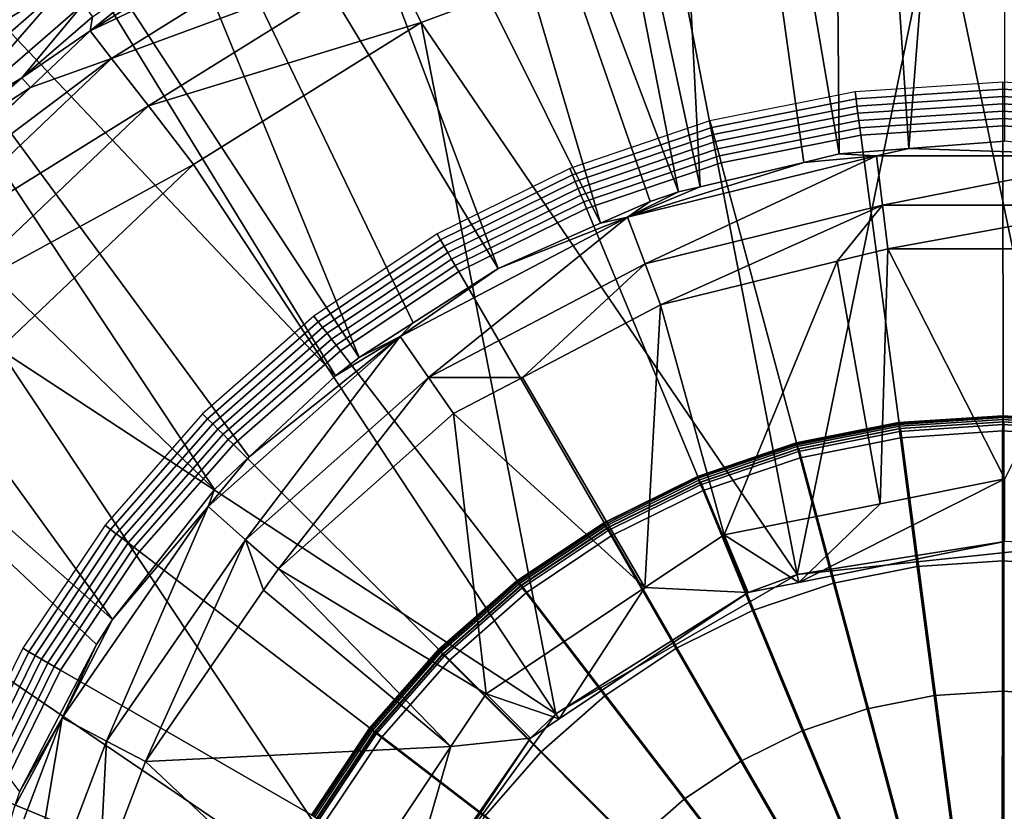
# Model space of a CAD drawing. Extents: x -4.2 to 39, y 0 to 63.5.
# Drawn here: x 16.1 to 19.5, y 33.1 to 35.8 of the extents above; entities that cross this region are included whole.
import ezdxf

# ---------------------------------------------------------------- set-up
doc = ezdxf.new("R2010")
doc.units = 0
doc.layers.add('CARGOL', color=80, linetype='CONTINUOUS')
doc.layers.add('PORCELANA', color=60, linetype='CONTINUOUS')

msp = doc.modelspace()

# ---------------------------------------------------------------- linework, layer by layer
at = {"layer": 'CARGOL'}
for points in [[(19.4937, 35.6001, 2.1604), (19.4938, 35.6242, 2.1522), (18.9874, 35.591, 2.1478), (18.9904, 35.5671, 2.156)], [(19.997, 35.5671, 2.1648), (20.0002, 35.591, 2.1566), (19.4938, 35.6242, 2.1522), (19.4937, 35.6001, 2.1604)], [(18.9904, 35.5671, 2.156), (18.9874, 35.591, 2.1478), (18.4896, 35.492, 2.1435), (18.4958, 35.4687, 2.1517)], [(19.4937, 35.5753, 2.1657), (19.4937, 35.6001, 2.1604), (18.9904, 35.5671, 2.156), (18.9936, 35.5425, 2.1614)], [(19.9937, 35.5425, 2.1701), (19.997, 35.5671, 2.1648), (19.4937, 35.6001, 2.1604), (19.4937, 35.5753, 2.1657)], [(18.9936, 35.5425, 2.1614), (18.9904, 35.5671, 2.156), (18.4958, 35.4687, 2.1517), (18.5022, 35.4447, 2.1571)], [(19.4937, 35.55, 2.1682), (19.4937, 35.5753, 2.1657), (18.9936, 35.5425, 2.1614), (18.9969, 35.5175, 2.1638)], [(19.4937, 35.5246, 2.1677), (19.4937, 35.55, 2.1682), (18.9969, 35.5175, 2.1638), (19.0002, 35.4923, 2.1634)], [(19.9904, 35.5175, 2.1725), (19.9937, 35.5425, 2.1701), (19.4937, 35.5753, 2.1657), (19.4937, 35.55, 2.1682)], [(19.9871, 35.4923, 2.172), (19.9904, 35.5175, 2.1725), (19.4937, 35.55, 2.1682), (19.4937, 35.5246, 2.1677)], [(18.9969, 35.5175, 2.1638), (18.9936, 35.5425, 2.1614), (18.5022, 35.4447, 2.1571), (18.5087, 35.4203, 2.1596)], [(19.0002, 35.4923, 2.1634), (18.9969, 35.5175, 2.1638), (18.5087, 35.4203, 2.1596), (18.5153, 35.3958, 2.1591)], [(19.4937, 35.4995, 2.1643), (19.4937, 35.5246, 2.1677), (19.0002, 35.4923, 2.1634), (19.0035, 35.4673, 2.16)], [(19.9838, 35.4673, 2.1685), (19.9871, 35.4923, 2.172), (19.4937, 35.5246, 2.1677), (19.4937, 35.4995, 2.1643)], [(18.4958, 35.4687, 2.1517), (18.4896, 35.492, 2.1435), (18.0091, 35.3288, 2.1393), (18.0182, 35.3066, 2.1475)], [(19.0035, 35.4673, 2.16), (19.0002, 35.4923, 2.1634), (18.5153, 35.3958, 2.1591), (18.5218, 35.3715, 2.1558)], [(19.4937, 35.4749, 2.1579), (19.4937, 35.4995, 2.1643), (19.0035, 35.4673, 2.16), (19.0068, 35.4429, 2.1537)], [(19.9807, 35.4429, 2.1622), (19.9838, 35.4673, 2.1685), (19.4937, 35.4995, 2.1643), (19.4937, 35.4749, 2.1579)], [(18.5022, 35.4447, 2.1571), (18.4958, 35.4687, 2.1517), (18.0182, 35.3066, 2.1475), (18.0276, 35.2837, 2.1529)], [(18.5087, 35.4203, 2.1596), (18.5022, 35.4447, 2.1571), (18.0276, 35.2837, 2.1529), (18.0373, 35.2603, 2.1555)], [(19.0068, 35.4429, 2.1537), (19.0035, 35.4673, 2.16), (18.5218, 35.3715, 2.1558), (18.5282, 35.3477, 2.1495)], [(19.495, 34.4604, 2.0084), (19.4937, 35.4749, 2.1579), (19.0068, 35.4429, 2.1537), (19.1405, 34.4372, 2.0053)], [(19.8496, 34.4372, 2.0115), (19.9807, 35.4429, 2.1622), (19.4937, 35.4749, 2.1579), (19.495, 34.4604, 2.0084)], [(18.5153, 35.3958, 2.1591), (18.5087, 35.4203, 2.1596), (18.0373, 35.2603, 2.1555), (18.047, 35.2369, 2.1551)], [(19.1405, 34.4372, 2.0053), (19.0068, 35.4429, 2.1537), (18.5282, 35.3477, 2.1495), (18.7921, 34.3679, 2.0023)], [(18.5218, 35.3715, 2.1558), (18.5153, 35.3958, 2.1591), (18.047, 35.2369, 2.1551), (18.0567, 35.2136, 2.1517)], [(18.5282, 35.3477, 2.1495), (18.5218, 35.3715, 2.1558), (18.0567, 35.2136, 2.1517), (18.0661, 35.1909, 2.1455)], [(18.7921, 34.3679, 2.0023), (18.5282, 35.3477, 2.1495), (18.0661, 35.1909, 2.1455), (18.4556, 34.2537, 1.9994)], [(18.0182, 35.3066, 2.1475), (18.0091, 35.3288, 2.1393), (17.5539, 35.1043, 2.1353), (17.5658, 35.0835, 2.1436)], [(18.0276, 35.2837, 2.1529), (18.0182, 35.3066, 2.1475), (17.5658, 35.0835, 2.1436), (17.5782, 35.062, 2.149)], [(18.0373, 35.2603, 2.1555), (18.0276, 35.2837, 2.1529), (17.5782, 35.062, 2.149), (17.5908, 35.0401, 2.1516)], [(18.047, 35.2369, 2.1551), (18.0373, 35.2603, 2.1555), (17.5908, 35.0401, 2.1516), (17.6035, 35.0181, 2.1512)], [(18.0567, 35.2136, 2.1517), (18.047, 35.2369, 2.1551), (17.6035, 35.0181, 2.1512), (17.6161, 34.9963, 2.1479)], [(18.0661, 35.1909, 2.1455), (18.0567, 35.2136, 2.1517), (17.6161, 34.9963, 2.1479), (17.6285, 34.975, 2.1417)], [(18.4556, 34.2537, 1.9994), (18.0661, 35.1909, 2.1455), (17.6285, 34.975, 2.1417), (18.137, 34.0965, 1.9966)], [(17.5658, 35.0835, 2.1436), (17.5539, 35.1043, 2.1353), (17.1319, 34.8224, 2.1316), (17.1465, 34.8033, 2.1399)], [(17.5782, 35.062, 2.149), (17.5658, 35.0835, 2.1436), (17.1465, 34.8033, 2.1399), (17.1615, 34.7836, 2.1454)], [(17.5908, 35.0401, 2.1516), (17.5782, 35.062, 2.149), (17.1615, 34.7836, 2.1454), (17.1769, 34.7636, 2.148)], [(17.6035, 35.0181, 2.1512), (17.5908, 35.0401, 2.1516), (17.1769, 34.7636, 2.148), (17.1924, 34.7434, 2.1476)], [(17.6161, 34.9963, 2.1479), (17.6035, 35.0181, 2.1512), (17.1924, 34.7434, 2.1476), (17.2077, 34.7234, 2.1443)], [(17.6285, 34.975, 2.1417), (17.6161, 34.9963, 2.1479), (17.2077, 34.7234, 2.1443), (17.2227, 34.7039, 2.1381)], [(18.137, 34.0965, 1.9966), (17.6285, 34.975, 2.1417), (17.2227, 34.7039, 2.1381), (17.8416, 33.8991, 1.994)], [(17.1465, 34.8033, 2.1399), (17.1319, 34.8224, 2.1316), (16.7504, 34.4877, 2.1283), (16.7673, 34.4707, 2.1366)], [(17.1615, 34.7836, 2.1454), (17.1465, 34.8033, 2.1399), (16.7673, 34.4707, 2.1366), (16.7848, 34.4532, 2.1421)], [(17.1769, 34.7636, 2.148), (17.1615, 34.7836, 2.1454), (16.7848, 34.4532, 2.1421), (16.8026, 34.4353, 2.1447)], [(17.1924, 34.7434, 2.1476), (17.1769, 34.7636, 2.148), (16.8026, 34.4353, 2.1447), (16.8206, 34.4174, 2.1443)], [(17.2077, 34.7234, 2.1443), (17.1924, 34.7434, 2.1476), (16.8206, 34.4174, 2.1443), (16.8384, 34.3996, 2.1411)], [(17.2227, 34.7039, 2.1381), (17.2077, 34.7234, 2.1443), (16.8384, 34.3996, 2.1411), (16.8559, 34.3822, 2.1349)], [(17.8416, 33.8991, 1.994), (17.2227, 34.7039, 2.1381), (16.8559, 34.3822, 2.1349), (17.5745, 33.6649, 1.9917)], [(16.7673, 34.4707, 2.1366), (16.7504, 34.4877, 2.1283), (16.4157, 34.1062, 2.1254), (16.4347, 34.0915, 2.1337)], [(16.7848, 34.4532, 2.1421), (16.7673, 34.4707, 2.1366), (16.4347, 34.0915, 2.1337), (16.4544, 34.0764, 2.1392)], [(19.4939, 34.4746, 2.1376), (19.4937, 34.481, 2.1598), (19.1365, 34.4576, 2.1567), (19.1375, 34.4513, 2.1345)], [(19.4937, 34.481, 2.1598), (19.4935, 34.4787, 2.1828), (19.1366, 34.4553, 2.1797), (19.1365, 34.4576, 2.1567)], [(19.4935, 34.4787, 2.1828), (19.4933, 34.4681, 2.2034), (19.1378, 34.4448, 2.2003), (19.1366, 34.4553, 2.1797)], [(19.4941, 34.4604, 2.1193), (19.4939, 34.4746, 2.1376), (19.1375, 34.4513, 2.1345), (19.1396, 34.4372, 2.1162)], [(19.4933, 34.4681, 2.2034), (19.4932, 34.4505, 2.2185), (19.14, 34.4274, 2.2154), (19.1378, 34.4448, 2.2003)], [(19.8489, 34.4448, 2.2065), (19.8464, 34.4274, 2.2216), (19.4932, 34.4505, 2.2185), (19.4933, 34.4681, 2.2034)], [(19.8504, 34.4553, 2.1859), (19.8489, 34.4448, 2.2065), (19.4933, 34.4681, 2.2034), (19.4935, 34.4787, 2.1828)], [(19.8509, 34.4576, 2.1629), (19.8504, 34.4553, 2.1859), (19.4935, 34.4787, 2.1828), (19.4937, 34.481, 2.1598)], [(19.8503, 34.4513, 2.1407), (19.8509, 34.4576, 2.1629), (19.4937, 34.481, 2.1598), (19.4939, 34.4746, 2.1376)], [(19.8486, 34.4372, 2.1224), (19.8503, 34.4513, 2.1407), (19.4939, 34.4746, 2.1376), (19.4941, 34.4604, 2.1193)], [(16.8026, 34.4353, 2.1447), (16.7848, 34.4532, 2.1421), (16.4544, 34.0764, 2.1392), (16.4744, 34.061, 2.1418)], [(16.8206, 34.4174, 2.1443), (16.8026, 34.4353, 2.1447), (16.4744, 34.061, 2.1418), (16.4946, 34.0456, 2.1415)], [(19.1375, 34.4513, 2.1345), (19.1365, 34.4576, 2.1567), (18.7854, 34.3878, 2.1536), (18.7873, 34.3816, 2.1314)], [(19.1365, 34.4576, 2.1567), (19.1366, 34.4553, 2.1797), (18.7858, 34.3856, 2.1767), (18.7854, 34.3878, 2.1536)], [(19.1366, 34.4553, 2.1797), (19.1378, 34.4448, 2.2003), (18.7884, 34.3753, 2.1972), (18.7858, 34.3856, 2.1767)], [(19.1396, 34.4372, 2.1162), (19.1375, 34.4513, 2.1345), (18.7873, 34.3816, 2.1314), (18.7911, 34.3679, 2.1132)], [(19.1378, 34.4448, 2.2003), (19.14, 34.4274, 2.2154), (18.7928, 34.3583, 2.2124), (18.7884, 34.3753, 2.1972)], [(19.1428, 34.4372, 1.7469), (19.1405, 34.4372, 2.0053), (18.7921, 34.3679, 2.0023), (18.7943, 34.3679, 1.7439)], [(19.4973, 31.7442, 1.75), (19.1428, 34.4372, 1.7469), (18.7943, 34.3679, 1.7439), (19.4973, 31.7442, 1.75)], [(19.4932, 34.4505, 2.2185), (19.4931, 34.4287, 2.226), (19.1428, 34.4057, 2.223), (19.14, 34.4274, 2.2154)], [(19.4973, 34.4604, 1.75), (19.495, 34.4604, 2.0084), (19.1405, 34.4372, 2.0053), (19.1428, 34.4372, 1.7469)], [(19.4973, 31.7442, 1.75), (19.4973, 34.4604, 1.75), (19.1428, 34.4372, 1.7469), (19.4973, 31.7442, 1.75)], [(19.8464, 34.4274, 2.2216), (19.8435, 34.4057, 2.2291), (19.4931, 34.4287, 2.226), (19.4932, 34.4505, 2.2185)], [(19.8518, 34.4372, 1.7531), (19.8496, 34.4372, 2.0115), (19.495, 34.4604, 2.0084), (19.4973, 34.4604, 1.75)], [(19.4973, 31.7442, 1.75), (19.8518, 34.4372, 1.7531), (19.4973, 34.4604, 1.75), (19.4973, 31.7442, 1.75)], [(19.4973, 31.7442, 1.75), (20.2003, 34.3679, 1.7561), (19.8518, 34.4372, 1.7531), (19.4973, 31.7442, 1.75)], [(16.8384, 34.3996, 2.1411), (16.8206, 34.4174, 2.1443), (16.4946, 34.0456, 2.1415), (16.5146, 34.0303, 2.1383)], [(16.8559, 34.3822, 2.1349), (16.8384, 34.3996, 2.1411), (16.5146, 34.0303, 2.1383), (16.5341, 34.0153, 2.1321)], [(19.14, 34.4274, 2.2154), (19.1428, 34.4057, 2.223), (18.7984, 34.3372, 2.2199), (18.7928, 34.3583, 2.2124)], [(19.1428, 34.4057, 2.223), (19.2004, 33.9643, 2.2835), (18.9131, 33.9072, 2.281), (18.7984, 34.3372, 2.2199)], [(19.4931, 34.4287, 2.226), (19.4926, 33.9835, 2.2861), (19.2004, 33.9643, 2.2835), (19.1428, 34.4057, 2.223)], [(19.8435, 34.4057, 2.2291), (19.7849, 33.9643, 2.2886), (19.4926, 33.9835, 2.2861), (19.4931, 34.4287, 2.226)], [(17.5745, 33.6649, 1.9917), (16.8559, 34.3822, 2.1349), (16.5341, 34.0153, 2.1321), (17.3402, 33.3977, 1.9896)], [(18.7873, 34.3816, 2.1314), (18.7854, 34.3878, 2.1536), (18.4464, 34.2727, 2.1507), (18.4491, 34.2668, 2.1284)], [(18.7854, 34.3878, 2.1536), (18.7858, 34.3856, 2.1767), (18.4471, 34.2706, 2.1737), (18.4464, 34.2727, 2.1507)], [(18.7858, 34.3856, 2.1767), (18.7884, 34.3753, 2.1972), (18.451, 34.2607, 2.1943), (18.4471, 34.2706, 2.1737)], [(18.7911, 34.3679, 2.1132), (18.7873, 34.3816, 2.1314), (18.4491, 34.2668, 2.1284), (18.4547, 34.2537, 2.1102)], [(18.7884, 34.3753, 2.1972), (18.7928, 34.3583, 2.2124), (18.4576, 34.2445, 2.2094), (18.451, 34.2607, 2.1943)], [(18.7943, 34.3679, 1.7439), (18.7921, 34.3679, 2.0023), (18.4556, 34.2537, 1.9994), (18.4579, 34.2537, 1.7409)], [(19.4973, 31.7442, 1.75), (18.7943, 34.3679, 1.7439), (18.4579, 34.2537, 1.7409), (19.4973, 31.7442, 1.75)], [(19.4973, 31.7442, 1.75), (20.5367, 34.2537, 1.7591), (20.2003, 34.3679, 1.7561), (19.4973, 31.7442, 1.75)], [(18.7928, 34.3583, 2.2124), (18.7984, 34.3372, 2.2199), (18.4659, 34.2243, 2.217), (18.4576, 34.2445, 2.2094)], [(18.7984, 34.3372, 2.2199), (18.9131, 33.9072, 2.281), (18.6357, 33.813, 2.2786), (18.4659, 34.2243, 2.217)], [(18.4491, 34.2668, 2.1284), (18.4464, 34.2727, 2.1507), (18.1254, 34.1144, 2.1479), (18.1288, 34.1088, 2.1257)], [(18.4464, 34.2727, 2.1507), (18.4471, 34.2706, 2.1737), (18.1263, 34.1124, 2.1709), (18.1254, 34.1144, 2.1479)], [(18.4471, 34.2706, 2.1737), (18.451, 34.2607, 2.1943), (18.1315, 34.1031, 2.1915), (18.1263, 34.1124, 2.1709)], [(18.4547, 34.2537, 2.1102), (18.4491, 34.2668, 2.1284), (18.1288, 34.1088, 2.1257), (18.136, 34.0965, 2.1074)], [(18.451, 34.2607, 2.1943), (18.4576, 34.2445, 2.2094), (18.1401, 34.088, 2.2067), (18.1315, 34.1031, 2.1915)], [(18.4579, 34.2537, 1.7409), (18.4556, 34.2537, 1.9994), (18.137, 34.0965, 1.9966), (18.1392, 34.0965, 1.7381)], [(19.4973, 31.7442, 1.75), (18.4579, 34.2537, 1.7409), (18.1392, 34.0965, 1.7381), (19.4973, 31.7442, 1.75)], [(18.4576, 34.2445, 2.2094), (18.4659, 34.2243, 2.217), (18.151, 34.069, 2.2143), (18.1401, 34.088, 2.2067)], [(19.4973, 31.7442, 1.75), (20.8554, 34.0965, 1.7619), (20.5367, 34.2537, 1.7591), (19.4973, 31.7442, 1.75)], [(18.4659, 34.2243, 2.217), (18.6357, 33.813, 2.2786), (18.373, 33.6835, 2.2763), (18.151, 34.069, 2.2143)], [(16.4347, 34.0915, 2.1337), (16.4157, 34.1062, 2.1254), (16.1338, 33.6842, 2.1229), (16.1545, 33.6722, 2.1313)], [(18.1288, 34.1088, 2.1257), (18.1254, 34.1144, 2.1479), (17.8277, 33.9155, 2.1453), (17.8318, 33.9104, 2.1231)], [(18.1254, 34.1144, 2.1479), (18.1263, 34.1124, 2.1709), (17.8289, 33.9137, 2.1683), (17.8277, 33.9155, 2.1453)], [(18.1263, 34.1124, 2.1709), (18.1315, 34.1031, 2.1915), (17.8352, 33.9052, 2.1889), (17.8289, 33.9137, 2.1683)], [(18.136, 34.0965, 2.1074), (18.1288, 34.1088, 2.1257), (17.8318, 33.9104, 2.1231), (17.8406, 33.8991, 2.1049)], [(18.1315, 34.1031, 2.1915), (18.1401, 34.088, 2.2067), (17.8458, 33.8913, 2.2041), (17.8352, 33.9052, 2.1889)], [(18.1392, 34.0965, 1.7381), (18.137, 34.0965, 1.9966), (17.8416, 33.8991, 1.994), (17.8438, 33.8991, 1.7356)], [(19.4973, 31.7442, 1.75), (18.1392, 34.0965, 1.7381), (17.8438, 33.8991, 1.7356), (19.4973, 31.7442, 1.75)], [(19.4973, 31.7442, 1.75), (21.1508, 33.8991, 1.7644), (20.8554, 34.0965, 1.7619), (19.4973, 31.7442, 1.75)], [(16.4544, 34.0764, 2.1392), (16.4347, 34.0915, 2.1337), (16.1545, 33.6722, 2.1313), (16.176, 33.6597, 2.1368)], [(16.4744, 34.061, 2.1418), (16.4544, 34.0764, 2.1392), (16.176, 33.6597, 2.1368), (16.1979, 33.6471, 2.1394)], [(16.4946, 34.0456, 2.1415), (16.4744, 34.061, 2.1418), (16.1979, 33.6471, 2.1394), (16.2198, 33.6344, 2.1391)], [(18.1401, 34.088, 2.2067), (18.151, 34.069, 2.2143), (17.859, 33.8739, 2.2117), (17.8458, 33.8913, 2.2041)], [(18.151, 34.069, 2.2143), (18.373, 33.6835, 2.2763), (18.1295, 33.5207, 2.2742), (17.859, 33.8739, 2.2117)], [(16.5146, 34.0303, 2.1383), (16.4946, 34.0456, 2.1415), (16.2198, 33.6344, 2.1391), (16.2417, 33.6218, 2.1359)], [(16.5341, 34.0153, 2.1321), (16.5146, 34.0303, 2.1383), (16.2417, 33.6218, 2.1359), (16.263, 33.6095, 2.1298)], [(17.3402, 33.3977, 1.9896), (16.5341, 34.0153, 2.1321), (16.263, 33.6095, 2.1298), (17.1428, 33.1023, 1.9879)], [(19.2004, 33.9643, 2.2835), (19.2582, 33.5218, 2.3349), (19.0281, 33.4761, 2.3329), (18.9131, 33.9072, 2.281)], [(19.4926, 33.9835, 2.2861), (19.4922, 33.5372, 2.3369), (19.2582, 33.5218, 2.3349), (19.2004, 33.9643, 2.2835)], [(19.7849, 33.9643, 2.2886), (19.7262, 33.5218, 2.339), (19.4922, 33.5372, 2.3369), (19.4926, 33.9835, 2.2861)], [(17.8318, 33.9104, 2.1231), (17.8277, 33.9155, 2.1453), (17.5586, 33.6794, 2.1429), (17.5633, 33.6749, 2.1207)], [(17.8277, 33.9155, 2.1453), (17.8289, 33.9137, 2.1683), (17.56, 33.6778, 2.166), (17.5586, 33.6794, 2.1429)], [(17.8289, 33.9137, 2.1683), (17.8352, 33.9052, 2.1889), (17.5674, 33.6703, 2.1866), (17.56, 33.6778, 2.166)], [(17.8406, 33.8991, 2.1049), (17.8318, 33.9104, 2.1231), (17.5633, 33.6749, 2.1207), (17.5735, 33.6649, 2.1025)], [(17.8352, 33.9052, 2.1889), (17.8458, 33.8913, 2.2041), (17.5796, 33.6579, 2.2018), (17.5674, 33.6703, 2.1866)], [(17.8438, 33.8991, 1.7356), (17.8416, 33.8991, 1.994), (17.5745, 33.6649, 1.9917), (17.5767, 33.6649, 1.7332)], [(19.4973, 31.7442, 1.75), (17.8438, 33.8991, 1.7356), (17.5767, 33.6649, 1.7332), (19.4973, 31.7442, 1.75)], [(17.8458, 33.8913, 2.2041), (17.859, 33.8739, 2.2117), (17.595, 33.6424, 2.2094), (17.5796, 33.6579, 2.2018)], [(18.9131, 33.9072, 2.281), (19.0281, 33.4761, 2.3329), (18.8061, 33.4007, 2.3309), (18.6357, 33.813, 2.2786)], [(19.4973, 31.7442, 1.75), (21.4179, 33.6649, 1.7668), (21.1508, 33.8991, 1.7644), (19.4973, 31.7442, 1.75)], [(17.859, 33.8739, 2.2117), (18.1295, 33.5207, 2.2742), (17.9093, 33.3276, 2.2723), (17.595, 33.6424, 2.2094)], [(18.6357, 33.813, 2.2786), (18.8061, 33.4007, 2.3309), (18.5957, 33.2969, 2.3291), (18.373, 33.6835, 2.2763)], [(16.1545, 33.6722, 2.1313), (16.1338, 33.6842, 2.1229), (15.9093, 33.229, 2.1209), (15.9315, 33.2198, 2.1293)], [(16.176, 33.6597, 2.1368), (16.1545, 33.6722, 2.1313), (15.9315, 33.2198, 2.1293), (15.9543, 33.2103, 2.1348)], [(16.1979, 33.6471, 2.1394), (16.176, 33.6597, 2.1368), (15.9543, 33.2103, 2.1348), (15.9777, 33.2006, 2.1375)], [(17.5633, 33.6749, 2.1207), (17.5586, 33.6794, 2.1429), (17.3225, 33.4103, 2.1409), (17.3278, 33.4064, 2.1187)], [(17.5586, 33.6794, 2.1429), (17.56, 33.6778, 2.166), (17.3242, 33.4089, 2.1639), (17.3225, 33.4103, 2.1409)], [(17.56, 33.6778, 2.166), (17.5674, 33.6703, 2.1866), (17.3324, 33.4024, 2.1845), (17.3242, 33.4089, 2.1639)], [(17.5735, 33.6649, 2.1025), (17.5633, 33.6749, 2.1207), (17.3278, 33.4064, 2.1187), (17.3392, 33.3977, 2.1005)], [(17.5674, 33.6703, 2.1866), (17.5796, 33.6579, 2.2018), (17.3462, 33.3917, 2.1997), (17.3324, 33.4024, 2.1845)], [(17.5767, 33.6649, 1.7332), (17.5745, 33.6649, 1.9917), (17.3402, 33.3977, 1.9896), (17.3425, 33.3977, 1.7312)], [(19.4973, 31.7442, 1.75), (17.5767, 33.6649, 1.7332), (17.3425, 33.3977, 1.7312), (19.4973, 31.7442, 1.75)], [(17.5796, 33.6579, 2.2018), (17.595, 33.6424, 2.2094), (17.3635, 33.3784, 2.2074), (17.3462, 33.3917, 2.1997)], [(18.373, 33.6835, 2.2763), (18.5957, 33.2969, 2.3291), (18.4007, 33.1666, 2.3274), (18.1295, 33.5207, 2.2742)], [(19.4973, 31.7442, 1.75), (21.6521, 33.3977, 1.7688), (21.4179, 33.6649, 1.7668), (19.4973, 31.7442, 1.75)], [(16.2198, 33.6344, 2.1391), (16.1979, 33.6471, 2.1394), (15.9777, 33.2006, 2.1375), (16.0011, 33.1909, 2.1372)], [(16.2417, 33.6218, 2.1359), (16.2198, 33.6344, 2.1391), (16.0011, 33.1909, 2.1372), (16.0244, 33.1813, 2.134)], [(16.263, 33.6095, 2.1298), (16.2417, 33.6218, 2.1359), (16.0244, 33.1813, 2.134), (16.0472, 33.1719, 2.1279)], [(17.595, 33.6424, 2.2094), (17.9093, 33.3276, 2.2723), (17.7162, 33.1074, 2.2706), (17.3635, 33.3784, 2.2074)], [(17.1428, 33.1023, 1.9879), (16.263, 33.6095, 2.1298), (16.0472, 33.1719, 2.1279), (16.9857, 32.7837, 1.9865)], [(18.1295, 33.5207, 2.2742), (18.4007, 33.1666, 2.3274), (18.2244, 33.012, 2.3258), (17.9093, 33.3276, 2.2723)], [(19.2582, 33.5218, 2.3349), (19.3162, 33.0784, 2.377), (19.1435, 33.044, 2.3755), (19.0281, 33.4761, 2.3329)], [(19.4922, 33.5372, 2.3369), (19.4918, 33.0899, 2.3785), (19.3162, 33.0784, 2.377), (19.2582, 33.5218, 2.3349)], [(19.7262, 33.5218, 2.339), (19.6675, 33.0784, 2.38), (19.4918, 33.0899, 2.3785), (19.4922, 33.5372, 2.3369)], [(19.0281, 33.4761, 2.3329), (19.1435, 33.044, 2.3755), (18.9769, 32.9874, 2.374), (18.8061, 33.4007, 2.3309)], [(17.3278, 33.4064, 2.1187), (17.3225, 33.4103, 2.1409), (17.1236, 33.1126, 2.1391), (17.1294, 33.1094, 2.1169)], [(17.3225, 33.4103, 2.1409), (17.3242, 33.4089, 2.1639), (17.1254, 33.1115, 2.1622), (17.1236, 33.1126, 2.1391)], [(17.3242, 33.4089, 2.1639), (17.3324, 33.4024, 2.1845), (17.1345, 33.1061, 2.1828), (17.1254, 33.1115, 2.1622)], [(17.3392, 33.3977, 2.1005), (17.3278, 33.4064, 2.1187), (17.1294, 33.1094, 2.1169), (17.1419, 33.1023, 2.0988)], [(17.3324, 33.4024, 2.1845), (17.3462, 33.3917, 2.1997), (17.1495, 33.0974, 2.198), (17.1345, 33.1061, 2.1828)], [(17.3425, 33.3977, 1.7312), (17.3402, 33.3977, 1.9896), (17.1428, 33.1023, 1.9879), (17.1451, 33.1023, 1.7295)], [(19.4973, 31.7442, 1.75), (17.3425, 33.3977, 1.7312), (17.1451, 33.1023, 1.7295), (19.4973, 31.7442, 1.75)], [(17.3462, 33.3917, 2.1997), (17.3635, 33.3784, 2.2074), (17.1684, 33.0864, 2.2057), (17.1495, 33.0974, 2.198)], [(18.8061, 33.4007, 2.3309), (18.9769, 32.9874, 2.374), (18.819, 32.9096, 2.3726), (18.5957, 33.2969, 2.3291)], [(19.4973, 31.7442, 1.75), (21.8495, 33.1023, 1.7705), (21.6521, 33.3977, 1.7688), (19.4973, 31.7442, 1.75)], [(17.3635, 33.3784, 2.2074), (17.7162, 33.1074, 2.2706), (17.5534, 32.8638, 2.2692), (17.1684, 33.0864, 2.2057)], [(17.9093, 33.3276, 2.2723), (18.2244, 33.012, 2.3258), (18.0698, 32.8357, 2.3245), (17.7162, 33.1074, 2.2706)], [(18.5957, 33.2969, 2.3291), (18.819, 32.9096, 2.3726), (18.6727, 32.8118, 2.3713), (18.4007, 33.1666, 2.3274)], [(16.9857, 32.7837, 1.9865), (16.0472, 33.1719, 2.1279), (15.8903, 32.7098, 2.1265), (16.8715, 32.4472, 1.9855)], [(18.4007, 33.1666, 2.3274), (18.6727, 32.8118, 2.3713), (18.5403, 32.6957, 2.3702), (18.2244, 33.012, 2.3258)]]:
    msp.add_3dface(points, dxfattribs=at)
at = {"layer": 'PORCELANA'}
for points in [[(19.1714, 35.3968, 2), (19.5002, 39.5946, 2.2395), (18.897, 39.5543, 2.2266), (19.1714, 35.3968, 2)], [(19.5002, 35.4223, 2), (19.5002, 39.5946, 2.2395), (19.1714, 35.3968, 2), (19.5002, 35.4223, 2)], [(18.9331, 35.3783, 2), (18.897, 39.5543, 2.2266), (18.2437, 39.4193, 2.2342), (18.9331, 35.3783, 2)], [(19.1714, 35.3968, 2), (18.897, 39.5543, 2.2266), (18.9331, 35.3783, 2), (19.1714, 35.3968, 2)], [(17.6128, 39.1902, 2.2422), (18.4561, 35.2655, 2), (18.2437, 39.4193, 2.2342), (17.6128, 39.1902, 2.2422)], [(18.9331, 35.3783, 2), (18.2437, 39.4193, 2.2342), (18.811, 35.3494, 2), (18.9331, 35.3783, 2)], [(18.811, 35.3494, 2), (18.2437, 39.4193, 2.2342), (18.4561, 35.2655, 2), (18.811, 35.3494, 2)], [(17.012, 38.8777, 2.2506), (18.3823, 35.248, 2), (17.6128, 39.1902, 2.2422), (17.012, 38.8777, 2.2506)], [(18.3823, 35.248, 2), (18.4561, 35.2655, 2), (17.6128, 39.1902, 2.2422), (18.3823, 35.248, 2)], [(17.012, 38.8777, 2.2506), (16.4436, 38.4928, 2.2592), (18.1147, 35.1405, 2), (17.012, 38.8777, 2.2506)], [(17.012, 38.8777, 2.2506), (18.1147, 35.1405, 2), (18.2842, 35.2152, 2), (17.012, 38.8777, 2.2506)], [(18.2842, 35.2152, 2), (18.3823, 35.248, 2), (17.012, 38.8777, 2.2506), (18.2842, 35.2152, 2)], [(14.0002, 38.588, 1.1599), (16.2146, 36.0572, 0.7882), (15.7141, 35.6189, 0.7913), (14.0002, 38.588, 1.1599)], [(16.4436, 38.4928, 2.2592), (15.9104, 38.0446, 2.2681), (17.7639, 34.9859, 2), (16.4436, 38.4928, 2.2592)], [(16.4436, 38.4928, 2.2592), (17.7639, 34.9859, 2), (18.1147, 35.1405, 2), (16.4436, 38.4928, 2.2592)], [(15.4143, 37.5412, 2.2771), (17.2874, 34.6808, 2), (15.9104, 38.0446, 2.2681), (15.4143, 37.5412, 2.2771)], [(15.9104, 38.0446, 2.2681), (17.2874, 34.6808, 2), (17.4727, 34.7995, 2), (15.9104, 38.0446, 2.2681)], [(15.9104, 38.0446, 2.2681), (17.4727, 34.7995, 2), (17.7639, 34.9859, 2), (15.9104, 38.0446, 2.2681)], [(14.9602, 36.9892, 2.2861), (17.2056, 34.6174, 2), (15.4143, 37.5412, 2.2771), (14.9602, 36.9892, 2.2861)], [(15.4143, 37.5412, 2.2771), (17.2056, 34.6174, 2), (17.2874, 34.6808, 2), (15.4143, 37.5412, 2.2771)], [(14.5522, 36.3949, 2.2952), (16.7905, 34.2286, 2), (14.9602, 36.9892, 2.2861), (14.5522, 36.3949, 2.2952)], [(16.7905, 34.2286, 2), (16.9097, 34.3401, 2), (14.9602, 36.9892, 2.2861), (16.7905, 34.2286, 2)], [(14.9602, 36.9892, 2.2861), (16.9097, 34.3401, 2), (17.2056, 34.6174, 2), (14.9602, 36.9892, 2.2861)], [(14.1936, 35.7657, 2.3042), (16.4417, 33.7829, 2), (14.5522, 36.3949, 2.2952), (14.1936, 35.7657, 2.3042)], [(16.4417, 33.7829, 2), (16.7905, 34.2286, 2), (14.5522, 36.3949, 2.2952), (16.4417, 33.7829, 2)], [(16.3647, 35.8006, 0.4447), (16.7542, 36.1121, 0.565), (17.2444, 36.3488, 0.4447), (16.3647, 35.8006, 0.4447)], [(16.3647, 35.8006, 0.4447), (17.2444, 36.3488, 0.4447), (17.2971, 36.2412, 0.2143), (16.3647, 35.8006, 0.4447)], [(18.7891, 33.9374), (18.3616, 36.1477), (19.27, 36.2869), (18.7891, 33.9374)], [(18.7891, 33.9374), (19.27, 36.2869), (19.7402, 34.0374), (18.7891, 33.9374)], [(19.7402, 34.0374), (19.27, 36.2869), (20.188, 36.2404), (19.7402, 34.0374)], [(16.438, 35.7058, 0.2143), (16.3647, 35.8006, 0.4447), (17.2971, 36.2412, 0.2143), (16.438, 35.7058, 0.2143)], [(17.2971, 36.2412, 0.2143), (17.3882, 36.0562, 0.0562), (16.438, 35.7058, 0.2143), (17.2971, 36.2412, 0.2143)], [(17.3882, 36.0562, 0.0562), (18.3616, 36.1477), (17.4995, 35.8285), (17.3882, 36.0562, 0.0562)], [(18.7891, 33.9374), (17.4995, 35.8285), (18.3616, 36.1477), (18.7891, 33.9374)], [(16.3647, 35.8006, 0.4447), (16.3726, 35.848, 0.5672), (16.7542, 36.1121, 0.565), (16.3647, 35.8006, 0.4447)], [(16.2146, 36.0572, 0.7882), (16.2847, 35.9651, 0.7531), (15.7141, 35.6189, 0.7913), (16.2146, 36.0572, 0.7882)], [(16.438, 35.7058, 0.2143), (17.3882, 36.0562, 0.0562), (16.5642, 35.5428, 0.0562), (16.438, 35.7058, 0.2143)], [(17.3882, 36.0562, 0.0562), (17.4995, 35.8285), (16.5642, 35.5428, 0.0562), (17.3882, 36.0562, 0.0562)], [(15.7141, 35.6189, 0.7913), (16.2847, 35.9651, 0.7531), (15.7922, 35.5362, 0.755), (15.7141, 35.6189, 0.7913)], [(16.2847, 35.9651, 0.7531), (15.855, 35.4712, 0.6774), (15.7922, 35.5362, 0.755), (16.2847, 35.9651, 0.7531)], [(16.2847, 35.9651, 0.7531), (16.3403, 35.8914, 0.6752), (15.855, 35.4712, 0.6774), (16.2847, 35.9651, 0.7531)], [(16.3403, 35.8914, 0.6752), (16.1304, 35.6389, 0.569), (15.855, 35.4712, 0.6774), (16.3403, 35.8914, 0.6752)], [(16.3403, 35.8914, 0.6752), (16.3726, 35.848, 0.5672), (16.1304, 35.6389, 0.569), (16.3403, 35.8914, 0.6752)], [(16.1304, 35.6389, 0.569), (16.3726, 35.848, 0.5672), (16.3647, 35.8006, 0.4447), (16.1304, 35.6389, 0.569)], [(16.5642, 35.5428, 0.0562), (17.4995, 35.8285), (16.7192, 35.3423), (16.5642, 35.5428, 0.0562)], [(17.9609, 33.4592), (16.7192, 35.3423), (17.4995, 35.8285), (17.9609, 33.4592)], [(17.9609, 33.4592), (17.4995, 35.8285), (18.7891, 33.9374), (17.9609, 33.4592)], [(16.3647, 35.8006, 0.4447), (16.1599, 35.606, 0.4447), (16.1304, 35.6389, 0.569), (16.3647, 35.8006, 0.4447)], [(16.438, 35.7058, 0.2143), (16.1599, 35.606, 0.4447), (16.3647, 35.8006, 0.4447), (16.438, 35.7058, 0.2143)], [(14.1936, 35.7657, 2.3042), (16.1228, 33.1922, 2), (16.386, 33.6965, 2), (14.1936, 35.7657, 2.3042)], [(14.1936, 35.7657, 2.3042), (16.386, 33.6965, 2), (16.4417, 33.7829, 2), (14.1936, 35.7657, 2.3042)], [(15.7046, 35.0084, 0.2143), (15.6135, 35.0865, 0.4447), (16.438, 35.7058, 0.2143), (15.7046, 35.0084, 0.2143)], [(15.6135, 35.0865, 0.4447), (16.1599, 35.606, 0.4447), (16.438, 35.7058, 0.2143), (15.6135, 35.0865, 0.4447)], [(16.438, 35.7058, 0.2143), (16.5642, 35.5428, 0.0562), (15.7046, 35.0084, 0.2143), (16.438, 35.7058, 0.2143)], [(16.1304, 35.6389, 0.569), (15.8916, 35.4328, 0.5708), (15.855, 35.4712, 0.6774), (16.1304, 35.6389, 0.569)], [(16.1599, 35.606, 0.4447), (15.8916, 35.4328, 0.5708), (16.1304, 35.6389, 0.569), (16.1599, 35.606, 0.4447)], [(15.6135, 35.0865, 0.4447), (15.4622, 34.9579, 0.5752), (16.1599, 35.606, 0.4447), (15.6135, 35.0865, 0.4447)], [(16.1599, 35.606, 0.4447), (15.4622, 34.9579, 0.5752), (15.8916, 35.4328, 0.5708), (16.1599, 35.606, 0.4447)], [(15.7046, 35.0084, 0.2143), (16.5642, 35.5428, 0.0562), (15.8608, 34.8742, 0.0562), (15.7046, 35.0084, 0.2143)], [(16.5642, 35.5428, 0.0562), (16.7192, 35.3423), (15.8608, 34.8742, 0.0562), (16.5642, 35.5428, 0.0562)], [(19.9397, 35.372, 2), (19.5002, 35.4223, 2), (19.1714, 35.3968, 2), (19.9397, 35.372, 2)], [(19.0605, 35.372, 2), (18.9331, 35.3783, 2), (18.811, 35.3494, 2), (19.0605, 35.372, 2)], [(19.0605, 35.372, 2), (19.1714, 35.3968, 2), (18.9331, 35.3783, 2), (19.0605, 35.372, 2)], [(19.9397, 35.372, 2), (19.1714, 35.3968, 2), (19.0605, 35.372, 2), (19.9397, 35.372, 2)], [(19.0605, 35.372, 2), (18.811, 35.3494, 2), (18.2065, 35.1615, 2), (19.0605, 35.372, 2)], [(18.2671, 35.0016, 1.9698), (19.0605, 35.372, 2), (18.2065, 35.1615, 2), (18.2671, 35.0016, 1.9698)], [(18.2065, 35.1615, 2), (18.811, 35.3494, 2), (18.4561, 35.2655, 2), (18.2065, 35.1615, 2)], [(19.0813, 35.2022, 1.9698), (19.0605, 35.372, 2), (18.2671, 35.0016, 1.9698), (19.0813, 35.2022, 1.9698)], [(19.0813, 35.2022, 1.9698), (19.9397, 35.372, 2), (19.0605, 35.372, 2), (19.0813, 35.2022, 1.9698)], [(19.9194, 35.2022, 1.9698), (19.9397, 35.372, 2), (19.0813, 35.2022, 1.9698), (19.9194, 35.2022, 1.9698)], [(15.8608, 34.8742, 0.0562), (16.7192, 35.3423), (16.0532, 34.709), (15.8608, 34.8742, 0.0562)], [(16.0532, 34.709), (16.7192, 35.3423), (17.9609, 33.4592), (16.0532, 34.709)], [(18.2065, 35.1615, 2), (18.4561, 35.2655, 2), (18.3823, 35.248, 2), (18.2065, 35.1615, 2)], [(18.3823, 35.248, 2), (18.2842, 35.2152, 2), (18.2065, 35.1615, 2), (18.3823, 35.248, 2)], [(18.2842, 35.2152, 2), (18.1147, 35.1405, 2), (18.2065, 35.1615, 2), (18.2842, 35.2152, 2)], [(18.2671, 35.0016, 1.9698), (18.3206, 34.861, 1.883), (19.0813, 35.2022, 1.9698), (18.2671, 35.0016, 1.9698)], [(18.3206, 34.861, 1.883), (18.9263, 35.0103, 1.883), (19.0813, 35.2022, 1.9698), (18.3206, 34.861, 1.883)], [(19.0813, 35.2022, 1.9698), (18.9263, 35.0103, 1.883), (19.0991, 35.0529, 1.883), (19.0813, 35.2022, 1.9698)], [(19.0813, 35.2022, 1.9698), (19.0991, 35.0529, 1.883), (19.9194, 35.2022, 1.9698), (19.0813, 35.2022, 1.9698)], [(19.0991, 35.0529, 1.883), (19.9009, 35.0529, 1.883), (19.9194, 35.2022, 1.9698), (19.0991, 35.0529, 1.883)], [(18.2065, 35.1615, 2), (17.7639, 34.9859, 2), (17.4275, 34.7527, 2), (18.2065, 35.1615, 2)], [(17.5249, 34.612, 1.9698), (18.2065, 35.1615, 2), (17.4275, 34.7527, 2), (17.5249, 34.612, 1.9698)], [(18.2671, 35.0016, 1.9698), (18.2065, 35.1615, 2), (17.5249, 34.612, 1.9698), (18.2671, 35.0016, 1.9698)], [(18.2065, 35.1615, 2), (18.1147, 35.1405, 2), (17.7639, 34.9859, 2), (18.2065, 35.1615, 2)], [(19.0728, 34.1794, 1.201), (19.0991, 35.0529, 1.883), (18.9263, 35.0103, 1.883), (19.0728, 34.1794, 1.201)], [(19.5002, 34.2643, 1.201), (19.0991, 35.0529, 1.883), (19.0728, 34.1794, 1.201), (19.5002, 34.2643, 1.201)], [(19.5002, 34.2643, 1.201), (19.9009, 35.0529, 1.883), (19.0991, 35.0529, 1.883), (19.5002, 34.2643, 1.201)], [(18.5383, 34.073, 1.201), (18.9263, 35.0103, 1.883), (18.3206, 34.861, 1.883), (18.5383, 34.073, 1.201)], [(19.0728, 34.1794, 1.201), (18.9263, 35.0103, 1.883), (18.5383, 34.073, 1.201), (19.0728, 34.1794, 1.201)], [(17.4275, 34.7527, 2), (17.7639, 34.9859, 2), (17.4727, 34.7995, 2), (17.4275, 34.7527, 2)], [(17.5249, 34.612, 1.9698), (17.8467, 34.6123, 1.883), (18.2671, 35.0016, 1.9698), (17.5249, 34.612, 1.9698)], [(18.2671, 35.0016, 1.9698), (17.8467, 34.6123, 1.883), (18.3206, 34.861, 1.883), (18.2671, 35.0016, 1.9698)], [(18.2668, 33.8918, 1.201), (18.3206, 34.861, 1.883), (17.8467, 34.6123, 1.883), (18.2668, 33.8918, 1.201)], [(18.5383, 34.073, 1.201), (18.3206, 34.861, 1.883), (18.2668, 33.8918, 1.201), (18.5383, 34.073, 1.201)], [(17.4275, 34.7527, 2), (17.4727, 34.7995, 2), (17.2874, 34.6808, 2), (17.4275, 34.7527, 2)], [(17.4275, 34.7527, 2), (16.9097, 34.3401, 2), (16.769, 34.1695, 2), (17.4275, 34.7527, 2)], [(16.8977, 34.0561, 1.9698), (17.4275, 34.7527, 2), (16.769, 34.1695, 2), (16.8977, 34.0561, 1.9698)], [(17.5249, 34.612, 1.9698), (17.4275, 34.7527, 2), (16.8977, 34.0561, 1.9698), (17.5249, 34.612, 1.9698)], [(17.4275, 34.7527, 2), (17.2056, 34.6174, 2), (16.9097, 34.3401, 2), (17.4275, 34.7527, 2)], [(17.2874, 34.6808, 2), (17.2056, 34.6174, 2), (17.4275, 34.7527, 2), (17.2874, 34.6808, 2)], [(17.3984, 32.6855), (15.5278, 33.9546), (16.0532, 34.709), (17.3984, 32.6855)], [(16.0532, 34.709), (17.9609, 33.4592), (17.3984, 32.6855), (16.0532, 34.709)], [(16.8977, 34.0561, 1.9698), (17.01, 33.9563, 1.883), (17.5249, 34.612, 1.9698), (16.8977, 34.0561, 1.9698)], [(17.01, 33.9563, 1.883), (17.6099, 34.4882, 1.883), (17.5249, 34.612, 1.9698), (17.01, 33.9563, 1.883)], [(17.5249, 34.612, 1.9698), (17.6099, 34.4882, 1.883), (17.8467, 34.6123, 1.883), (17.5249, 34.612, 1.9698)], [(18.2668, 33.8918, 1.201), (17.8467, 34.6123, 1.883), (17.6099, 34.4882, 1.883), (18.2668, 33.8918, 1.201)], [(17.7222, 33.5279, 1.201), (17.6099, 34.4882, 1.883), (17.01, 33.9563, 1.883), (17.7222, 33.5279, 1.201)], [(18.2668, 33.8918, 1.201), (17.6099, 34.4882, 1.883), (17.7222, 33.5279, 1.201), (18.2668, 33.8918, 1.201)], [(16.769, 34.1695, 2), (16.9097, 34.3401, 2), (16.7905, 34.2286, 2), (16.769, 34.1695, 2)], [(19.5002, 34.05, 0.7413), (19.5002, 34.2643, 1.201), (18.7947, 33.9097, 0.7413), (19.5002, 34.05, 0.7413)], [(18.7947, 33.9097, 0.7413), (19.5002, 34.2643, 1.201), (19.0728, 34.1794, 1.201), (18.7947, 33.9097, 0.7413)], [(16.769, 34.1695, 2), (16.7905, 34.2286, 2), (16.4417, 33.7829, 2), (16.769, 34.1695, 2)], [(16.769, 34.1695, 2), (16.4417, 33.7829, 2), (16.2693, 33.4456, 2), (16.769, 34.1695, 2)], [(16.4211, 33.3661, 1.9698), (16.769, 34.1695, 2), (16.2693, 33.4456, 2), (16.4211, 33.3661, 1.9698)], [(16.8977, 34.0561, 1.9698), (16.769, 34.1695, 2), (16.4211, 33.3661, 1.9698), (16.8977, 34.0561, 1.9698)], [(18.7947, 33.9097, 0.7413), (19.0728, 34.1794, 1.201), (18.5383, 34.073, 1.201), (18.7947, 33.9097, 0.7413)], [(18.6204, 33.875, 0.7413), (18.5383, 34.073, 1.201), (18.2668, 33.8918, 1.201), (18.6204, 33.875, 0.7413)], [(18.7947, 33.9097, 0.7413), (18.5383, 34.073, 1.201), (18.6204, 33.875, 0.7413), (18.7947, 33.9097, 0.7413)], [(16.4211, 33.3661, 1.9698), (16.5542, 33.2962, 1.883), (16.8977, 34.0561, 1.9698), (16.4211, 33.3661, 1.9698)], [(16.5542, 33.2962, 1.883), (16.9592, 33.8832, 1.883), (16.8977, 34.0561, 1.9698), (16.5542, 33.2962, 1.883)], [(16.8977, 34.0561, 1.9698), (16.9592, 33.8832, 1.883), (17.01, 33.9563, 1.883), (16.8977, 34.0561, 1.9698)], [(19.7402, 34.0374), (19.5002, 34.05, 0.7413), (18.7891, 33.9374), (19.7402, 34.0374)], [(18.7891, 33.9374), (19.5002, 34.05, 0.7413), (18.7947, 33.9097, 0.7413), (18.7891, 33.9374)], [(17.3984, 32.6855), (15.1655, 33.1099), (15.5278, 33.9546), (17.3984, 32.6855)], [(17.6018, 33.3477, 1.201), (17.01, 33.9563, 1.883), (16.9592, 33.8832, 1.883), (17.6018, 33.3477, 1.201)], [(17.7222, 33.5279, 1.201), (17.01, 33.9563, 1.883), (17.6018, 33.3477, 1.201), (17.7222, 33.5279, 1.201)], [(18.7891, 33.9374), (18.6204, 33.875, 0.7413), (17.9609, 33.4592), (18.7891, 33.9374)], [(18.7891, 33.9374), (18.7947, 33.9097, 0.7413), (18.6204, 33.875, 0.7413), (18.7891, 33.9374)], [(17.9724, 33.4423, 0.7413), (18.2668, 33.8918, 1.201), (17.7222, 33.5279, 1.201), (17.9724, 33.4423, 0.7413)], [(18.6204, 33.875, 0.7413), (18.2668, 33.8918, 1.201), (17.9724, 33.4423, 0.7413), (18.6204, 33.875, 0.7413)], [(17.6018, 33.3477, 1.201), (16.9592, 33.8832, 1.883), (16.5542, 33.2962, 1.883), (17.6018, 33.3477, 1.201)], [(17.9609, 33.4592), (18.6204, 33.875, 0.7413), (17.9724, 33.4423, 0.7413), (17.9609, 33.4592)], [(16.2693, 33.4456, 2), (16.4417, 33.7829, 2), (16.386, 33.6965, 2), (16.2693, 33.4456, 2)], [(16.386, 33.6965, 2), (16.1228, 33.1922, 2), (16.2693, 33.4456, 2), (16.386, 33.6965, 2)], [(17.8743, 33.3764, 0.7413), (17.7222, 33.5279, 1.201), (17.6018, 33.3477, 1.201), (17.8743, 33.3764, 0.7413)], [(17.9724, 33.4423, 0.7413), (17.7222, 33.5279, 1.201), (17.8743, 33.3764, 0.7413), (17.9724, 33.4423, 0.7413)], [(17.9609, 33.4592), (17.8743, 33.3764, 0.7413), (17.3984, 32.6855), (17.9609, 33.4592)], [(17.9609, 33.4592), (17.9724, 33.4423, 0.7413), (17.8743, 33.3764, 0.7413), (17.9609, 33.4592)], [(16.2693, 33.4456, 2), (16.1045, 33.1381, 2), (15.9573, 32.6231, 2), (16.2693, 33.4456, 2)], [(16.1235, 32.5822, 1.9698), (16.2693, 33.4456, 2), (15.9573, 32.6231, 2), (16.1235, 32.5822, 1.9698)], [(16.2693, 33.4456, 2), (16.1228, 33.1922, 2), (16.1045, 33.1381, 2), (16.2693, 33.4456, 2)], [(16.4211, 33.3661, 1.9698), (16.2693, 33.4456, 2), (16.1235, 32.5822, 1.9698), (16.4211, 33.3661, 1.9698)], [(16.1235, 32.5822, 1.9698), (16.396, 32.8795, 1.883), (16.4211, 33.3661, 1.9698), (16.1235, 32.5822, 1.9698)], [(16.4211, 33.3661, 1.9698), (16.396, 32.8795, 1.883), (16.5542, 33.2962, 1.883), (16.4211, 33.3661, 1.9698)], [(17.3984, 32.6855), (17.8743, 33.3764, 0.7413), (17.4084, 32.6794, 0.7413), (17.3984, 32.6855)], [(17.8743, 33.3764, 0.7413), (17.6018, 33.3477, 1.201), (17.4084, 32.6794, 0.7413), (17.8743, 33.3764, 0.7413)], [(17.6018, 33.3477, 1.201), (16.5542, 33.2962, 1.883), (17.1772, 32.7122, 1.201), (17.6018, 33.3477, 1.201)], [(17.4084, 32.6794, 0.7413), (17.6018, 33.3477, 1.201), (17.1772, 32.7122, 1.201), (17.4084, 32.6794, 0.7413)], [(17.1772, 32.7122, 1.201), (16.5542, 33.2962, 1.883), (16.396, 32.8795, 1.883), (17.1772, 32.7122, 1.201)]]:
    msp.add_3dface(points, dxfattribs=at)

doc.saveas('drawing.dxf')
